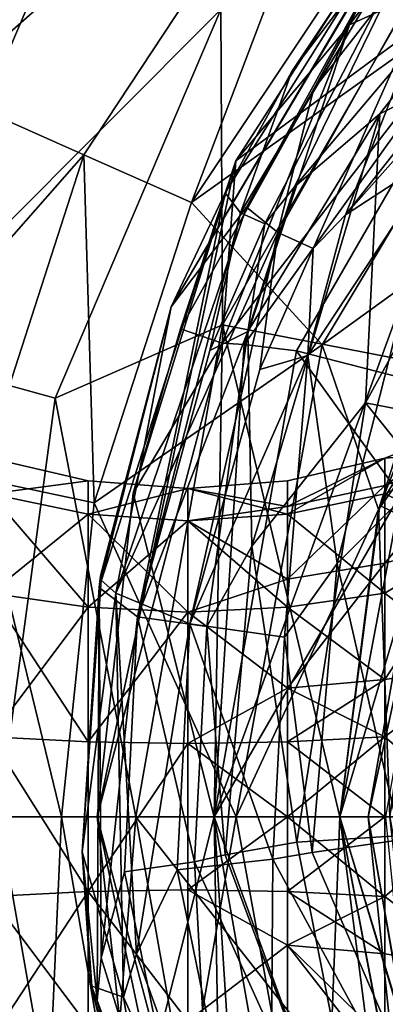
# Model space of a CAD drawing. Extents: x -110 to 110, y -114 to 295.
# Drawn here: x -93 to -89, y -2 to 9 of the extents above; entities that cross this region are included whole.
import ezdxf

# ---------------------------------------------------------------- set-up
doc = ezdxf.new("R2010")
doc.units = 0
doc.header["$MEASUREMENT"] = 0

msp = doc.modelspace()

# ---------------------------------------------------------------- linework, layer by layer
for points in [[(-93.5923, 8.247, -42.661701), (-89.906403, 13.8378, -42.661701), (-95.112801, 9.6902, -43)], [(-93.5923, 8.247, -42.661701), (-88.614899, 12.6389, -41.685001), (-89.906403, 13.8378, -42.661701)], [(-90.5, 0, -37), (-86.873703, 9.9632, -37), (-82.75, 13.4234, -37)], [(-86.873703, -9.9632, -37), (-90.5, 0, -37), (-82.75, 13.4234, -37)], [(-84.343903, 12.7705, 10.0311), (-89.007698, 6.8489, 11.0964), (-84.954201, 11.4198, 12.9116)], [(-84.343903, 12.7705, 10.0311), (-87.511597, 10.6637, 6.5263), (-89.007698, 6.8489, 11.0964)], [(-91.9814, 7.5325, -41.685001), (-88.614899, 12.6389, -41.685001), (-93.5923, 8.247, -42.661701)], [(-90.756897, 6.9893, -40.18), (-88.614899, 12.6389, -41.685001), (-91.9814, 7.5325, -41.685001)], [(-87.518402, 11.8499, -40.18), (-88.614899, 12.6389, -41.685001), (-90.756897, 6.9893, -40.18)], [(-88.962303, 9.0115, -23.785601), (-86.540497, 12.2488, -25.257401), (-88.022797, 10.9274, -28.25)], [(-88.962303, 9.0115, -23.785601), (-86.873703, 9.9632, -19.5), (-86.540497, 12.2488, -25.257401)], [(-85.471397, 12.0367, -12.8846), (-88.616402, 7.9967, -13.6882), (-89.587799, 7.1672, -11.227)], [(-85.471397, 12.0367, -12.8846), (-89.587799, 7.1672, -11.227), (-87.749702, 10.9491, -6.8766)], [(-85.471397, 12.0367, -12.8846), (-86.338097, 9.1371, -18.5), (-88.616402, 7.9967, -13.6882)], [(-87.518402, 11.8499, -40.18), (-90.756897, 6.9893, -40.18), (-86.4673, 10.0525, -37)], [(-92.191399, 10.2366, -43.605301), (-94.290802, 5.3099, -43.605301), (-94.182503, 11.4222, -44)], [(-84.954201, 11.4198, 12.9116), (-89.007698, 6.8489, 11.0964), (-87.911301, 7.5606, 13.6101)], [(-90.990799, 5.8033, -0.1654), (-87.783501, 11.2018, 0.29), (-87.742699, 11.2926, -0.883)], [(-90.373596, 7.0997, -5.1391), (-90.990799, 5.8033, -0.1654), (-87.742699, 11.2926, -0.883)], [(-89.615601, 8.4789, -5.719), (-90.373596, 7.0997, -5.1391), (-87.742699, 11.2926, -0.883)], [(-89.615601, 8.4789, -5.719), (-87.742699, 11.2926, -0.883), (-87.749702, 10.9491, -6.8766)], [(-90.990799, 5.8033, -0.1654), (-90.133499, 6.9361, 4.9275), (-87.783501, 11.2018, 0.29)], [(-89.3703, 8.2756, 5.4613), (-87.783501, 11.2018, 0.29), (-90.133499, 6.9361, 4.9275)], [(-89.3703, 8.2756, 5.4613), (-87.511597, 10.6637, 6.5263), (-87.783501, 11.2018, 0.29)], [(-88.022797, 10.9274, -28.25), (-86.873703, 9.9632, -37), (-90.253403, 7.4631, -29.241899)], [(-88.962303, 9.0115, -23.785601), (-88.022797, 10.9274, -28.25), (-90.253403, 7.4631, -29.241899)], [(-90.200302, 6.8726, -8.1223), (-89.615601, 8.4789, -5.719), (-87.749702, 10.9491, -6.8766)], [(-89.922699, 6.7471, -10.4468), (-90.200302, 6.8726, -8.1223), (-87.749702, 10.9491, -6.8766)], [(-89.587799, 7.1672, -11.227), (-89.922699, 6.7471, -10.4468), (-87.749702, 10.9491, -6.8766)], [(-89.777603, 6.6475, 8.0213), (-89.374802, 6.4663, 10.3245), (-87.511597, 10.6637, 6.5263)], [(-89.3703, 8.2756, 5.4613), (-89.777603, 6.6475, 8.0213), (-87.511597, 10.6637, 6.5263)], [(-89.374802, 6.4663, 10.3245), (-89.007698, 6.8489, 11.0964), (-87.511597, 10.6637, 6.5263)], [(-90.424896, 9.1847, -42.465801), (-87.564499, 10.5236, -40.709999), (-90.403603, 5.5986, -40.709999)], [(-90.403603, 5.5986, -40.709999), (-87.564499, 10.5236, -40.709999), (-88.094704, 5.1491, -37)], [(-90.424896, 9.1847, -42.465801), (-94.290802, 5.3099, -43.605301), (-92.191399, 10.2366, -43.605301)], [(-86.4673, 10.0525, -37), (-90.756897, 6.9893, -40.18), (-89.273003, 5.3704, -37)], [(-86.4673, 10.0525, -37), (-89.273003, 5.3704, -37), (-87.336197, 6.7682, -37)], [(-90.5, 0, -37), (-89.565201, 5.3013, -37), (-86.873703, 9.9632, -37)], [(-90.410896, 5.3874, -34.165001), (-90.253403, 7.4631, -29.241899), (-86.873703, 9.9632, -37)], [(-90.160698, 5.3723, -35.125099), (-90.410896, 5.3874, -34.165001), (-86.873703, 9.9632, -37)], [(-90.160698, 5.3723, -21.374901), (-89.565201, 5.3013, -19.5), (-86.873703, 9.9632, -19.5)], [(-90.160698, 5.3723, -35.125099), (-86.873703, 9.9632, -37), (-89.565201, 5.3013, -37)], [(-88.962303, 9.0115, -23.785601), (-90.160698, 5.3723, -21.374901), (-86.873703, 9.9632, -19.5)], [(-86.873703, 9.9632, -19.5), (-89.565201, 5.3013, -19.5), (-84.931702, 4.1138, -19.5)], [(-90.424896, 9.1847, -42.465801), (-92.308601, 4.7643, -42.465801), (-94.290802, 5.3099, -43.605301)], [(-90.424896, 9.1847, -42.465801), (-90.403603, 5.5986, -40.709999), (-92.308601, 4.7643, -42.465801)], [(-88.779404, 4.7082, -18.5), (-86.338097, 9.1371, -18.5), (-84.2388, 3.8268, -18.5)], [(-88.616402, 7.9967, -13.6882), (-86.338097, 9.1371, -18.5), (-88.779404, 4.7082, -18.5)], [(-88.962303, 9.0115, -23.785601), (-90.253403, 7.4631, -29.241899), (-90.884903, 5.5531, -25.244699)], [(-88.962303, 9.0115, -23.785601), (-90.884903, 5.5531, -25.244699), (-90.410896, 5.3874, -22.334999)], [(-88.962303, 9.0115, -23.785601), (-90.410896, 5.3874, -22.334999), (-90.160698, 5.3723, -21.374901)], [(-90.200302, 6.8726, -8.1223), (-90.373596, 7.0997, -5.1391), (-89.615601, 8.4789, -5.719)], [(-94.897697, 4.215, -42.661701), (-91.9814, 7.5325, -41.685001), (-93.5923, 8.247, -42.661701)], [(-89.3703, 8.2756, 5.4613), (-90.133499, 6.9361, 4.9275), (-89.777603, 6.6475, 8.0213)], [(-88.616402, 7.9967, -13.6882), (-90.070297, 3.0782, -15.4918), (-90.117798, 5.5199, -12.1436)], [(-88.616402, 7.9967, -13.6882), (-90.117798, 5.5199, -12.1436), (-89.587799, 7.1672, -11.227)], [(-88.616402, 7.9967, -13.6882), (-88.779404, 4.7082, -18.5), (-90.070297, 3.0782, -15.4918)], [(-93.173798, 3.8498, -41.685001), (-91.9814, 7.5325, -41.685001), (-94.897697, 4.215, -42.661701)], [(-91.863297, 3.5722, -40.18), (-91.9814, 7.5325, -41.685001), (-93.173798, 3.8498, -41.685001)], [(-90.756897, 6.9893, -40.18), (-91.9814, 7.5325, -41.685001), (-91.863297, 3.5722, -40.18)], [(-87.911301, 7.5606, 13.6101), (-89.433601, 5.2491, 12.0862), (-89.101601, 2.8803, 15.5501)], [(-89.007698, 6.8489, 11.0964), (-89.433601, 5.2491, 12.0862), (-87.911301, 7.5606, 13.6101)], [(-87.911301, 7.5606, 13.6101), (-89.101601, 2.8803, 15.5501), (-87.664299, 4.3272, 18.5)], [(-90.253403, 7.4631, -29.241899), (-91.831902, 0, -31.2171), (-91.4216, 3.6805, -25.257401)], [(-90.410896, 5.3874, -34.165001), (-91.831902, 0, -31.2171), (-90.253403, 7.4631, -29.241899)], [(-90.253403, 7.4631, -29.241899), (-91.4216, 3.6805, -25.257401), (-90.884903, 5.5531, -25.244699)], [(-90.373596, 7.0997, -5.1391), (-91.808502, 2.6071, -3.3962), (-90.990799, 5.8033, -0.1654)], [(-90.373596, 7.0997, -5.1391), (-91.373703, 2.2756, -9.3631), (-91.808502, 2.6071, -3.3962)], [(-90.200302, 6.8726, -8.1223), (-91.373703, 2.2756, -9.3631), (-90.373596, 7.0997, -5.1391)], [(-89.587799, 7.1672, -11.227), (-90.117798, 5.5199, -12.1436), (-89.922699, 6.7471, -10.4468)], [(-90.756897, 6.9893, -40.18), (-91.863297, 3.5722, -40.18), (-89.273003, 5.3704, -37)], [(-90.133499, 6.9361, 4.9275), (-91.616997, 2.5452, 3.3218), (-89.777603, 6.6475, 8.0213)], [(-90.990799, 5.8033, -0.1654), (-91.616997, 2.5452, 3.3218), (-90.133499, 6.9361, 4.9275)], [(-90.550903, 5.3043, -10.0861), (-91.373703, 2.2756, -9.3631), (-90.200302, 6.8726, -8.1223)], [(-89.922699, 6.7471, -10.4468), (-90.550903, 5.3043, -10.0861), (-90.200302, 6.8726, -8.1223)], [(-89.374802, 6.4663, 10.3245), (-89.433601, 5.2491, 12.0862), (-89.007698, 6.8489, 11.0964)], [(-88.616798, 3.5425, -41), (-87.2864, 6.8567, -41), (-86.901199, 6.3731, -41)], [(-88.094704, 5.1491, -37), (-87.2864, 6.8567, -41), (-88.616798, 3.5425, -41)], [(-90.117798, 5.5199, -12.1436), (-90.550903, 5.3043, -10.0861), (-89.922699, 6.7471, -10.4468)], [(-89.273003, 5.3704, -37), (-88.629997, 3.4943, -37), (-87.336197, 6.7682, -37)], [(-87.336197, 6.7682, -37), (-88.629997, 3.4943, -37), (-87.510399, 5.0733, -37)], [(-91.616997, 2.5452, 3.3218), (-90.778397, 2.1929, 9.5069), (-89.777603, 6.6475, 8.0213)], [(-89.777603, 6.6475, 8.0213), (-90.778397, 2.1929, 9.5069), (-89.978897, 5.0878, 10.0523)], [(-89.777603, 6.6475, 8.0213), (-89.978897, 5.0878, 10.0523), (-89.374802, 6.4663, 10.3245)], [(-89.374802, 6.4663, 10.3245), (-89.978897, 5.0878, 10.0523), (-89.433601, 5.2491, 12.0862)], [(-88.616798, 3.5425, -41), (-86.901199, 6.3731, -41), (-88.094101, 3.2861, -41)], [(-91.808502, 2.6071, -3.3962), (-91.7948, 2.741, -0.3932), (-90.990799, 5.8033, -0.1654)], [(-90.990799, 5.8033, -0.1654), (-91.7948, 2.741, -0.3932), (-91.786102, 2.6907, 0.1933)], [(-90.990799, 5.8033, -0.1654), (-91.786102, 2.6907, 0.1933), (-91.616997, 2.5452, 3.3218)], [(-92.308601, 4.7643, -42.465801), (-90.403603, 5.5986, -40.709999), (-91.389503, 0, -40.709999)], [(-90.884903, 5.5531, -25.244699), (-91.4216, 3.6805, -25.257401), (-90.410896, 5.3874, -22.334999)], [(-91.389503, 0, -40.709999), (-90.403603, 5.5986, -40.709999), (-89.070801, 0, -37)], [(-90.117798, 5.5199, -12.1436), (-90.582497, 2.1657, -13.9636), (-91.373703, 2.2756, -9.3631)], [(-90.117798, 5.5199, -12.1436), (-91.373703, 2.2756, -9.3631), (-90.550903, 5.3043, -10.0861)], [(-90.117798, 5.5199, -12.1436), (-90.070297, 3.0782, -15.4918), (-90.582497, 2.1657, -13.9636)], [(-89.070801, 0, -37), (-90.403603, 5.5986, -40.709999), (-88.094704, 5.1491, -37)], [(-90.410896, 5.3874, -34.165001), (-90.5, 0, -37), (-91.831902, 0, -31.2171)], [(-91.4216, 3.6805, -25.257401), (-90.5, 0, -19.5), (-90.410896, 5.3874, -22.334999)], [(-90.410896, 5.3874, -22.334999), (-90.5, 0, -19.5), (-90.160698, 5.3723, -21.374901)], [(-90.160698, 5.3723, -35.125099), (-90.5, 0, -37), (-90.410896, 5.3874, -34.165001)], [(-92.308601, 4.7643, -42.465801), (-92.952301, 0, -42.465801), (-94.290802, 5.3099, -43.605301)], [(-91.863297, 3.5722, -40.18), (-90.25, 0, -37), (-89.273003, 5.3704, -37)], [(-90.160698, 5.3723, -21.374901), (-90.5, 0, -19.5), (-89.565201, 5.3013, -19.5)], [(-90.160698, 5.3723, -35.125099), (-89.565201, 5.3013, -37), (-90.5, 0, -37)], [(-89.565201, 5.3013, -19.5), (-90.5, 0, -19.5), (-85.75, 0, -19.5)], [(-89.273003, 5.3704, -37), (-90.25, 0, -37), (-88.629997, 3.4943, -37)], [(-89.565201, 5.3013, -19.5), (-85.75, 0, -19.5), (-84.931702, 4.1138, -19.5)], [(-89.433601, 5.2491, 12.0862), (-90.778397, 2.1929, 9.5069), (-89.698898, 2.0428, 14.0473)], [(-89.978897, 5.0878, 10.0523), (-90.778397, 2.1929, 9.5069), (-89.433601, 5.2491, 12.0862)], [(-89.433601, 5.2491, 12.0862), (-89.698898, 2.0428, 14.0473), (-89.101601, 2.8803, 15.5501)], [(-89.070801, 0, -37), (-88.094704, 5.1491, -37), (-88.616798, 3.5425, -41)], [(-87.510399, 5.0733, -37), (-88.629997, 3.4943, -37), (-88.5, 0, -37)], [(-92.308601, 4.7643, -42.465801), (-91.389503, 0, -40.709999), (-92.952301, 0, -42.465801)], [(-90.070297, 3.0782, -15.4918), (-88.779404, 4.7082, -18.5), (-89.558701, -0.2886, -18.5)], [(-89.558701, -0.2886, -18.5), (-88.779404, 4.7082, -18.5), (-85, 0, -18.5)], [(-85, 0, -18.5), (-88.779404, 4.7082, -18.5), (-84.2388, 3.8268, -18.5)], [(-88.75, 0, -35.5), (-87.920799, 4.7028, -35.5), (-87.732803, 4.6344, -35.5)], [(-88.75, 0, -36.917599), (-87.920799, 4.7028, -36.917599), (-88.75, 0, -35.5)], [(-88.75, 0, -35.5), (-87.920799, 4.7028, -36.917599), (-87.920799, 4.7028, -35.5)], [(-88.75, 0, -36.917599), (-87.920799, -4.7028, -36.917599), (-87.920799, 4.7028, -36.917599)], [(-88.75, 0, -35.5), (-87.732803, 4.6344, -35.5), (-88.550003, 0, -35.5)], [(-87.5, 4.1575, 57.477901), (-88.5569, 4.0783, 59.200001), (-87.5, 4.5, 59.200001)], [(-87.5, 4.5, 59.200001), (-88.5569, 3.7678, 60.7607), (-87.5, 4.1575, 60.9221)], [(-88.5569, 4.0783, 59.200001), (-88.5569, 3.7678, 60.7607), (-87.5, 4.5, 59.200001)], [(-89.101601, 2.8803, 15.5501), (-88.380501, -0.2652, 18.5), (-87.664299, 4.3272, 18.5)], [(-87.5, 3.182, 56.018002), (-88.5569, 3.6744, 57.4305), (-87.5, 4.1575, 57.477901)], [(-87.5, 4.1575, 57.477901), (-88.5569, 3.6744, 57.4305), (-88.5569, 4.0783, 59.200001)], [(-87.5, 4.1575, 60.9221), (-88.5569, 2.8838, 62.083801), (-87.5, 3.182, 62.382)], [(-88.5569, 3.7678, 60.7607), (-88.5569, 2.8838, 62.083801), (-87.5, 4.1575, 60.9221)], [(-93.043098, 4.0783, 59.200001), (-93.043098, 3.6744, 60.969501), (-91.934601, 3.8213, 59.200001)], [(-91.934601, 3.8213, 59.200001), (-93.043098, 3.6744, 57.4305), (-93.043098, 4.0783, 59.200001)], [(-88.5569, 4.0783, 59.200001), (-89.665398, 3.4429, 57.542), (-89.665398, 3.8213, 59.200001)], [(-88.5569, 3.6744, 57.4305), (-89.665398, 3.4429, 57.542), (-88.5569, 4.0783, 59.200001)], [(-89.665398, 3.8213, 59.200001), (-89.665398, 3.5304, 60.662399), (-88.5569, 4.0783, 59.200001)], [(-88.5569, 4.0783, 59.200001), (-89.665398, 3.5304, 60.662399), (-88.5569, 3.7678, 60.7607)], [(-92.237503, 0, -40.18), (-93.173798, 3.8498, -41.685001), (-93.577103, 0, -41.685001)], [(-91.863297, 3.5722, -40.18), (-93.173798, 3.8498, -41.685001), (-92.237503, 0, -40.18)], [(-91.934601, 3.8213, 59.200001), (-93.043098, 3.6744, 60.969501), (-91.934601, 3.4429, 60.858002)], [(-91.934601, 3.4429, 57.542), (-93.043098, 3.6744, 57.4305), (-91.934601, 3.8213, 59.200001)], [(-91.934601, 3.8213, 59.200001), (-91.934601, 3.4429, 60.858002), (-90.800003, 3.735, 59.200001)], [(-90.800003, 3.735, 59.200001), (-91.934601, 3.4429, 57.542), (-91.934601, 3.8213, 59.200001)], [(-89.665398, 3.8213, 59.200001), (-89.665398, 3.4429, 57.542), (-90.800003, 3.735, 59.200001)], [(-90.800003, 3.735, 59.200001), (-89.665398, 3.5304, 60.662399), (-89.665398, 3.8213, 59.200001)], [(-90.800003, 3.735, 59.200001), (-91.934601, 3.4429, 60.858002), (-90.800003, 3.3651, 60.820499)], [(-90.800003, 3.3651, 57.579498), (-91.934601, 3.4429, 57.542), (-90.800003, 3.735, 59.200001)], [(-90.800003, 3.735, 59.200001), (-89.665398, 3.4429, 57.542), (-90.800003, 3.3651, 57.579498)], [(-90.800003, 3.3651, 60.820499), (-89.665398, 3.5304, 60.662399), (-90.800003, 3.735, 59.200001)], [(-88.5569, 3.7678, 60.7607), (-89.665398, 2.7021, 61.9021), (-88.5569, 2.8838, 62.083801)], [(-89.665398, 3.5304, 60.662399), (-89.665398, 2.7021, 61.9021), (-88.5569, 3.7678, 60.7607)], [(-93.043098, 3.6744, 60.969501), (-93.043098, 2.5428, 62.3885), (-91.934601, 3.4429, 60.858002)], [(-93.043098, 2.5428, 56.011501), (-93.043098, 3.6744, 57.4305), (-91.934601, 2.3825, 56.212399)], [(-91.934601, 2.3825, 56.212399), (-93.043098, 3.6744, 57.4305), (-91.934601, 3.4429, 57.542)], [(-91.4216, 3.6805, -25.257401), (-91.831902, 0, -31.2171), (-91.831902, 0, -25.2829)], [(-91.4216, 3.6805, -25.257401), (-91.831902, 0, -25.2829), (-90.5, 0, -19.5)], [(-88.5569, 2.5428, 56.011501), (-89.665398, 3.4429, 57.542), (-88.5569, 3.6744, 57.4305)], [(-88.5569, 2.5428, 56.011501), (-88.5569, 3.6744, 57.4305), (-87.5, 3.182, 56.018002)], [(-91.863297, 3.5722, -40.18), (-92.237503, 0, -40.18), (-90.25, 0, -37)], [(-90.800003, 3.3651, 60.820499), (-89.665398, 2.7021, 61.9021), (-89.665398, 3.5304, 60.662399)], [(-88.629997, 3.4943, -37), (-90.25, 0, -37), (-89.070801, 0, -37)], [(-88.616798, 3.5425, -41), (-88.094101, 3.2861, -41), (-89.070801, 0, -41)], [(-89.070801, 0, -37), (-88.616798, 3.5425, -41), (-89.070801, 0, -41)], [(-88.629997, 3.4943, -37), (-89.070801, 0, -37), (-88.5, 0, -37)], [(-91.934601, 3.4429, 60.858002), (-93.043098, 2.5428, 62.3885), (-91.934601, 2.3825, 62.187599)], [(-91.934601, 3.4429, 60.858002), (-91.934601, 2.3825, 62.187599), (-90.800003, 3.3651, 60.820499)], [(-90.800003, 2.3287, 56.2799), (-91.934601, 3.4429, 57.542), (-90.800003, 3.3651, 57.579498)], [(-91.934601, 2.3825, 56.212399), (-91.934601, 3.4429, 57.542), (-90.800003, 2.3287, 56.2799)], [(-90.800003, 3.3651, 60.820499), (-91.934601, 2.3825, 62.187599), (-90.800003, 2.3287, 62.120098)], [(-90.800003, 3.3651, 57.579498), (-89.665398, 3.4429, 57.542), (-89.665398, 2.3825, 56.212399)], [(-90.800003, 3.3651, 57.579498), (-89.665398, 2.3825, 56.212399), (-90.800003, 2.3287, 56.2799)], [(-90.800003, 2.3287, 62.120098), (-89.665398, 2.7021, 61.9021), (-90.800003, 3.3651, 60.820499)], [(-89.665398, 2.3825, 56.212399), (-89.665398, 3.4429, 57.542), (-88.5569, 2.5428, 56.011501)], [(-89.070801, 0, -41), (-88.094101, 3.2861, -41), (-88.5, 0, -41)], [(-87.5, 1.7221, 55.0425), (-88.5569, 2.5428, 56.011501), (-87.5, 3.182, 56.018002)], [(-87.5, 3.182, 62.382), (-88.5569, 1.5607, 62.9678), (-87.5, 1.7221, 63.357498)], [(-88.5569, 2.8838, 62.083801), (-88.5569, 1.5607, 62.9678), (-87.5, 3.182, 62.382)], [(-90.070297, 3.0782, -15.4918), (-90.375198, -0.4358, -15.4918), (-90.582497, 2.1657, -13.9636)], [(-90.070297, 3.0782, -15.4918), (-89.558701, -0.2886, -18.5), (-90.375198, -0.4358, -15.4918)], [(-89.698898, 2.0428, 14.0473), (-89.387001, -0.4077, 15.5501), (-89.101601, 2.8803, 15.5501)], [(-89.665398, 2.7021, 61.9021), (-89.665398, 1.4624, 62.7304), (-88.5569, 2.8838, 62.083801)], [(-88.5569, 2.8838, 62.083801), (-89.665398, 1.4624, 62.7304), (-88.5569, 1.5607, 62.9678)], [(-89.101601, 2.8803, 15.5501), (-89.387001, -0.4077, 15.5501), (-88.380501, -0.2652, 18.5)], [(-92.0028, -0.4002, -0.0344), (-91.786102, 2.6907, 0.1933), (-91.7948, 2.741, -0.3932)], [(-92.0028, -0.4002, -0.0344), (-91.7948, 2.741, -0.3932), (-91.808502, 2.6071, -3.3962)], [(-92.0028, -0.4002, -0.0344), (-91.616997, 2.5452, 3.3218), (-91.786102, 2.6907, 0.1933)], [(-90.800003, 2.3287, 62.120098), (-89.665398, 1.4624, 62.7304), (-89.665398, 2.7021, 61.9021)], [(-92.0028, -0.4002, -0.0344), (-91.808502, 2.6071, -3.3962), (-91.830704, -2.0926, -4.6509)], [(-91.808502, 2.6071, -3.3962), (-91.783798, -1.6045, -6.2209), (-91.830704, -2.0926, -4.6509)], [(-91.808502, 2.6071, -3.3962), (-91.373703, 2.2756, -9.3631), (-91.783798, -1.6045, -6.2209)], [(-93.043098, 2.5428, 62.3885), (-93.043098, 0.9075, 63.175999), (-91.934601, 2.3825, 62.187599)], [(-93.043098, 0.9075, 55.223999), (-93.043098, 2.5428, 56.011501), (-91.934601, 0.8503, 55.474499)], [(-91.934601, 0.8503, 55.474499), (-93.043098, 2.5428, 56.011501), (-91.934601, 2.3825, 56.212399)], [(-92.0028, -0.4002, -0.0344), (-91.530998, -2.0553, 4.8316), (-91.616997, 2.5452, 3.3218)], [(-91.616997, 2.5452, 3.3218), (-91.383904, -1.5662, 6.392), (-90.778397, 2.1929, 9.5069)], [(-91.616997, 2.5452, 3.3218), (-91.530998, -2.0553, 4.8316), (-91.383904, -1.5662, 6.392)], [(-88.5569, 1.5607, 55.432201), (-89.665398, 2.3825, 56.212399), (-88.5569, 2.5428, 56.011501)], [(-88.5569, 1.5607, 55.432201), (-88.5569, 2.5428, 56.011501), (-87.5, 1.7221, 55.0425)], [(-91.934601, 2.3825, 62.187599), (-93.043098, 0.9075, 63.175999), (-91.934601, 0.8503, 62.925499)], [(-91.934601, 2.3825, 62.187599), (-91.934601, 0.8503, 62.925499), (-90.800003, 2.3287, 62.120098)], [(-91.934601, 0.8503, 55.474499), (-91.934601, 2.3825, 56.212399), (-90.800003, 2.3287, 56.2799)], [(-90.800003, 2.3287, 56.2799), (-89.665398, 2.3825, 56.212399), (-89.665398, 1.4624, 55.669601)], [(-89.665398, 1.4624, 55.669601), (-89.665398, 2.3825, 56.212399), (-88.5569, 1.5607, 55.432201)], [(-90.800003, 2.3287, 62.120098), (-91.934601, 0.8503, 62.925499), (-90.800003, 0.8311, 62.841301)], [(-90.800003, 0.8311, 55.558701), (-91.934601, 0.8503, 55.474499), (-90.800003, 2.3287, 56.2799)], [(-91.783798, -1.6045, -6.2209), (-91.373703, 2.2756, -9.3631), (-91.521896, -0.6272, -9.3424)], [(-90.7239, -0.5125, -13.9636), (-91.521896, -0.6272, -9.3424), (-91.373703, 2.2756, -9.3631)], [(-90.582497, 2.1657, -13.9636), (-90.7239, -0.5125, -13.9636), (-91.373703, 2.2756, -9.3631)], [(-90.800003, 2.3287, 56.2799), (-89.665398, 1.4624, 55.669601), (-90.800003, 0.8311, 55.558701)], [(-90.800003, 0.8311, 62.841301), (-89.665398, 1.4624, 62.7304), (-90.800003, 2.3287, 62.120098)], [(-91.383904, -1.5662, 6.392), (-90.9226, -0.6044, 9.4865), (-90.778397, 2.1929, 9.5069)], [(-90.778397, 2.1929, 9.5069), (-90.9226, -0.6044, 9.4865), (-89.832298, -0.4835, 14.0473)], [(-90.778397, 2.1929, 9.5069), (-89.832298, -0.4835, 14.0473), (-89.698898, 2.0428, 14.0473)], [(-90.582497, 2.1657, -13.9636), (-90.375198, -0.4358, -15.4918), (-90.7239, -0.5125, -13.9636)], [(-89.698898, 2.0428, 14.0473), (-89.832298, -0.4835, 14.0473), (-89.387001, -0.4077, 15.5501)], [(-87.5, 0, 54.700001), (-88.5569, 0.9075, 55.223999), (-87.5, 1.7221, 55.0425)], [(-88.5569, 0.9075, 55.223999), (-88.5569, 1.5607, 55.432201), (-87.5, 1.7221, 55.0425)], [(-87.5, 1.7221, 63.357498), (-88.5569, 0.9075, 63.175999), (-87.5, 0, 63.700001)], [(-88.5569, 1.5607, 62.9678), (-88.5569, 0.9075, 63.175999), (-87.5, 1.7221, 63.357498)], [(-90.800003, 0.8311, 55.558701), (-89.665398, 1.4624, 55.669601), (-89.665398, 0.8503, 55.474499)], [(-90.800003, 0.8311, 62.841301), (-89.665398, 0.8503, 62.925499), (-89.665398, 1.4624, 62.7304)], [(-88.5569, 0.9075, 55.223999), (-89.665398, 0.8503, 55.474499), (-88.5569, 1.5607, 55.432201)], [(-89.665398, 0.8503, 55.474499), (-89.665398, 1.4624, 55.669601), (-88.5569, 1.5607, 55.432201)], [(-88.5569, 1.5607, 62.9678), (-89.665398, 1.4624, 62.7304), (-88.5569, 0.9075, 63.175999)], [(-89.665398, 1.4624, 62.7304), (-89.665398, 0.8503, 62.925499), (-88.5569, 0.9075, 63.175999)], [(-93.043098, 0.9075, 63.175999), (-91.934601, -0.8503, 62.925499), (-91.934601, 0.8503, 62.925499)], [(-93.043098, 0.9075, 63.175999), (-93.043098, -0.9075, 63.175999), (-91.934601, -0.8503, 62.925499)], [(-91.934601, -0.8503, 55.474499), (-93.043098, 0.9075, 55.223999), (-91.934601, 0.8503, 55.474499)], [(-93.043098, -0.9075, 55.223999), (-93.043098, 0.9075, 55.223999), (-91.934601, -0.8503, 55.474499)], [(-88.5569, 0, 55.1217), (-89.665398, 0.8503, 55.474499), (-88.5569, 0.9075, 55.223999)], [(-88.5569, 0.9075, 63.175999), (-89.665398, 0, 63.021301), (-88.5569, 0, 63.278301)], [(-89.665398, 0.8503, 62.925499), (-89.665398, 0, 63.021301), (-88.5569, 0.9075, 63.175999)], [(-88.5569, 0, 55.1217), (-88.5569, 0.9075, 55.223999), (-87.5, 0, 54.700001)], [(-88.5569, 0.9075, 63.175999), (-88.5569, 0, 63.278301), (-87.5, 0, 63.700001)], [(-91.934601, 0.8503, 62.925499), (-91.934601, -0.8503, 62.925499), (-90.800003, 0.8311, 62.841301)], [(-91.934601, -0.8503, 55.474499), (-91.934601, 0.8503, 55.474499), (-90.800003, 0.8311, 55.558701)], [(-90.800003, 0.8311, 62.841301), (-91.934601, -0.8503, 62.925499), (-90.800003, -0.8311, 62.841301)], [(-90.800003, -0.8311, 55.558701), (-91.934601, -0.8503, 55.474499), (-90.800003, 0.8311, 55.558701)], [(-90.800003, 0.8311, 55.558701), (-89.665398, 0.8503, 55.474499), (-89.665398, 0, 55.3787)], [(-90.800003, 0.8311, 62.841301), (-89.665398, 0, 63.021301), (-89.665398, 0.8503, 62.925499)], [(-90.800003, 0.8311, 55.558701), (-89.665398, 0, 55.3787), (-90.800003, -0.8311, 55.558701)], [(-90.800003, -0.8311, 62.841301), (-89.665398, 0, 63.021301), (-90.800003, 0.8311, 62.841301)], [(-89.665398, 0, 55.3787), (-89.665398, 0.8503, 55.474499), (-88.5569, 0, 55.1217)], [(-95.339302, 0, -42.661701), (-92.5131, -6.1966, -41.685001), (-93.577103, 0, -41.685001)], [(-94.1744, -6.7845, -42.661701), (-92.5131, -6.1966, -41.685001), (-95.339302, 0, -42.661701)], [(-91.871498, -6.1351, -42.465801), (-95.008301, 0, -43.605301), (-92.952301, 0, -42.465801)], [(-91.871498, -6.1351, -42.465801), (-93.803596, -6.8377, -43.605301), (-95.008301, 0, -43.605301)], [(-93.577103, 0, -41.685001), (-92.5131, -6.1966, -41.685001), (-92.237503, 0, -40.18)], [(-91.871498, -6.1351, -42.465801), (-92.952301, 0, -42.465801), (-91.389503, 0, -40.709999)], [(-92.237503, 0, -40.18), (-92.5131, -6.1966, -41.685001), (-91.250198, -5.7498, -40.18)], [(-92.237503, 0, -40.18), (-91.250198, -5.7498, -40.18), (-90.25, 0, -37)], [(-91.871498, -6.1351, -42.465801), (-91.389503, 0, -40.709999), (-90.402702, -5.601, -40.709999)], [(-91.4216, -3.6805, -25.257401), (-91.831902, 0, -25.2829), (-91.831902, 0, -31.2171)], [(-91.4216, -3.6805, -25.257401), (-90.5, 0, -19.5), (-91.831902, 0, -25.2829)], [(-90.253403, -7.4631, -29.241899), (-91.4216, -3.6805, -25.257401), (-91.831902, 0, -31.2171)], [(-90.410896, -5.3874, -34.165001), (-91.831902, 0, -31.2171), (-90.5, 0, -37)], [(-90.410896, -5.3874, -34.165001), (-90.253403, -7.4631, -29.241899), (-91.831902, 0, -31.2171)], [(-91.4216, -3.6805, -25.257401), (-90.410896, -5.3874, -22.334999), (-90.5, 0, -19.5)], [(-88.616798, -3.5425, -37), (-91.389503, 0, -40.709999), (-89.070801, 0, -37)], [(-90.402702, -5.601, -40.709999), (-91.389503, 0, -40.709999), (-88.616798, -3.5425, -37)], [(-90.25, 0, -37), (-91.250198, -5.7498, -40.18), (-89.279198, -5.354, -37)], [(-90.800003, -0.8311, 55.558701), (-89.665398, 0, 55.3787), (-89.665398, -0.8503, 55.474499)], [(-90.800003, -0.8311, 62.841301), (-89.665398, -0.8503, 62.925499), (-89.665398, 0, 63.021301)], [(-86.873703, -9.9632, -37), (-89.565201, -5.3013, -37), (-90.5, 0, -37)], [(-90.160698, -5.3723, -21.374901), (-89.565201, -5.3013, -19.5), (-90.5, 0, -19.5)], [(-90.410896, -5.3874, -22.334999), (-90.160698, -5.3723, -21.374901), (-90.5, 0, -19.5)], [(-90.160698, -5.3723, -35.125099), (-90.5, 0, -37), (-89.565201, -5.3013, -37)], [(-90.160698, -5.3723, -35.125099), (-90.410896, -5.3874, -34.165001), (-90.5, 0, -37)], [(-90.5, 0, -19.5), (-89.565201, -5.3013, -19.5), (-85.75, 0, -19.5)], [(-90.25, 0, -37), (-89.279198, -5.354, -37), (-89.070801, 0, -37)], [(-88.5569, -0.9075, 55.223999), (-89.665398, 0, 55.3787), (-88.5569, 0, 55.1217)], [(-89.665398, -0.8503, 55.474499), (-89.665398, 0, 55.3787), (-88.5569, -0.9075, 55.223999)], [(-88.5569, 0, 63.278301), (-89.665398, -0.8503, 62.925499), (-88.5569, -0.9075, 63.175999)], [(-89.665398, 0, 63.021301), (-89.665398, -0.8503, 62.925499), (-88.5569, 0, 63.278301)], [(-85.75, 0, -19.5), (-89.565201, -5.3013, -19.5), (-84.931702, -4.1138, -19.5)], [(-88.582001, -5.2506, -18.5), (-89.558701, -0.2886, -18.5), (-85, 0, -18.5)], [(-89.070801, 0, -37), (-89.279198, -5.354, -37), (-88.080704, -5.1846, -37)], [(-89.070801, 0, -37), (-88.080704, -5.1846, -37), (-88.166901, -2.9805, -37)], [(-88.5, 0, -37), (-89.070801, 0, -37), (-88.166901, -2.9805, -37)], [(-88.094704, -5.1491, -41), (-89.070801, 0, -41), (-87.694901, -4.5925, -41)], [(-89.070801, 0, -41), (-88.5, 0, -41), (-87.694901, -4.5925, -41)], [(-88.616798, -3.5425, -37), (-89.070801, 0, -37), (-89.070801, 0, -41)], [(-88.616798, -3.5425, -37), (-89.070801, 0, -41), (-88.094704, -5.1491, -41)], [(-88.289597, -2.6435, -35.5), (-88.75, 0, -35.5), (-88.550003, 0, -35.5)], [(-88.449501, -2.8588, -35.5), (-88.75, 0, -35.5), (-88.289597, -2.6435, -35.5)], [(-88.449501, -2.8588, -35.5), (-88.75, 0, -36.917599), (-88.75, 0, -35.5)], [(-87.920799, -4.7028, -36.917599), (-88.75, 0, -36.917599), (-88.449501, -2.8588, -35.5)], [(-88.582001, -5.2506, -18.5), (-85, 0, -18.5), (-84.2388, -3.8268, -18.5)], [(-87.5, -1.7221, 55.0425), (-88.5569, -0.9075, 55.223999), (-87.5, 0, 54.700001)], [(-88.5569, -0.9075, 55.223999), (-88.5569, 0, 55.1217), (-87.5, 0, 54.700001)], [(-87.5, 0, 63.700001), (-88.5569, -0.9075, 63.175999), (-87.5, -1.7221, 63.357498)], [(-88.5569, 0, 63.278301), (-88.5569, -0.9075, 63.175999), (-87.5, 0, 63.700001)], [(-90.375198, -0.4358, -15.4918), (-89.558701, -0.2886, -18.5), (-88.582001, -5.2506, -18.5)], [(-89.387001, -0.4077, 15.5501), (-87.482803, -4.8256, 18.5), (-88.380501, -0.2652, 18.5)], [(-92.0028, -0.4002, -0.0344), (-91.903397, -1.9086, -0.1483), (-91.891998, -1.9304, 0.1449)], [(-92.0028, -0.4002, -0.0344), (-91.830704, -2.0926, -4.6509), (-91.903397, -1.9086, -0.1483)], [(-92.0028, -0.4002, -0.0344), (-91.891998, -1.9304, 0.1449), (-91.530998, -2.0553, 4.8316)], [(-90.375198, -0.4358, -15.4918), (-88.582001, -5.2506, -18.5), (-90.7239, -0.5125, -13.9636)], [(-89.832298, -0.4835, 14.0473), (-87.482803, -4.8256, 18.5), (-89.387001, -0.4077, 15.5501)], [(-90.7239, -0.5125, -13.9636), (-90.426598, -5.9637, -9.3011), (-91.521896, -0.6272, -9.3424)], [(-90.9226, -0.6044, 9.4865), (-89.869698, -5.7484, 9.4456), (-89.832298, -0.4835, 14.0473)], [(-90.7239, -0.5125, -13.9636), (-88.582001, -5.2506, -18.5), (-90.426598, -5.9637, -9.3011)], [(-89.832298, -0.4835, 14.0473), (-89.869698, -5.7484, 9.4456), (-87.482803, -4.8256, 18.5)], [(-91.783798, -1.6045, -6.2209), (-91.521896, -0.6272, -9.3424), (-90.426598, -5.9637, -9.3011)], [(-91.383904, -1.5662, 6.392), (-89.869698, -5.7484, 9.4456), (-90.9226, -0.6044, 9.4865)], [(-93.043098, -0.9075, 63.175999), (-93.043098, -2.5428, 62.3885), (-91.934601, -0.8503, 62.925499)], [(-91.934601, -0.8503, 62.925499), (-93.043098, -2.5428, 62.3885), (-91.934601, -2.3825, 62.187599)], [(-91.934601, -2.3825, 56.212399), (-93.043098, -0.9075, 55.223999), (-91.934601, -0.8503, 55.474499)], [(-90.800003, -0.8311, 62.841301), (-91.934601, -0.8503, 62.925499), (-90.800003, -2.3287, 62.120098)], [(-90.800003, -2.3287, 56.2799), (-91.934601, -0.8503, 55.474499), (-90.800003, -0.8311, 55.558701)], [(-91.934601, -0.8503, 62.925499), (-91.934601, -2.3825, 62.187599), (-90.800003, -2.3287, 62.120098)], [(-91.934601, -2.3825, 56.212399), (-91.934601, -0.8503, 55.474499), (-90.800003, -2.3287, 56.2799)], [(-90.800003, -0.8311, 55.558701), (-89.665398, -1.4624, 55.669601), (-90.800003, -2.3287, 56.2799)], [(-90.800003, -0.8311, 55.558701), (-89.665398, -0.8503, 55.474499), (-89.665398, -1.4624, 55.669601)], [(-90.800003, -2.3287, 62.120098), (-89.665398, -1.4624, 62.7304), (-90.800003, -0.8311, 62.841301)], [(-90.800003, -0.8311, 62.841301), (-89.665398, -1.4624, 62.7304), (-89.665398, -0.8503, 62.925499)], [(-88.5569, -1.5607, 55.432201), (-89.665398, -0.8503, 55.474499), (-88.5569, -0.9075, 55.223999)], [(-89.665398, -1.4624, 55.669601), (-89.665398, -0.8503, 55.474499), (-88.5569, -1.5607, 55.432201)], [(-89.665398, -0.8503, 62.925499), (-89.665398, -1.4624, 62.7304), (-88.5569, -0.9075, 63.175999)], [(-93.043098, -2.5428, 56.011501), (-93.043098, -0.9075, 55.223999), (-91.934601, -2.3825, 56.212399)], [(-88.5569, -0.9075, 63.175999), (-89.665398, -1.4624, 62.7304), (-88.5569, -1.5607, 62.9678)], [(-88.5569, -1.5607, 55.432201), (-88.5569, -0.9075, 55.223999), (-87.5, -1.7221, 55.0425)], [(-88.5569, -0.9075, 63.175999), (-88.5569, -1.5607, 62.9678), (-87.5, -1.7221, 63.357498)], [(-91.530998, -2.0553, 4.8316), (-89.869698, -5.7484, 9.4456), (-91.383904, -1.5662, 6.392)], [(-90.800003, -2.3287, 56.2799), (-89.665398, -1.4624, 55.669601), (-89.665398, -2.7021, 56.497898)], [(-90.800003, -2.3287, 62.120098), (-89.665398, -2.3825, 62.187599), (-89.665398, -1.4624, 62.7304)], [(-88.5569, -2.8838, 56.3162), (-89.665398, -1.4624, 55.669601), (-88.5569, -1.5607, 55.432201)], [(-89.665398, -2.7021, 56.497898), (-89.665398, -1.4624, 55.669601), (-88.5569, -2.8838, 56.3162)], [(-88.5569, -1.5607, 62.9678), (-89.665398, -1.4624, 62.7304), (-88.5569, -2.5428, 62.3885)], [(-89.665398, -1.4624, 62.7304), (-89.665398, -2.3825, 62.187599), (-88.5569, -2.5428, 62.3885)], [(-88.5569, -2.8838, 56.3162), (-88.5569, -1.5607, 55.432201), (-87.5, -1.7221, 55.0425)], [(-88.5569, -1.5607, 62.9678), (-88.5569, -2.5428, 62.3885), (-87.5, -1.7221, 63.357498)], [(-91.783798, -1.6045, -6.2209), (-90.426598, -5.9637, -9.3011), (-91.830704, -2.0926, -4.6509)], [(-87.5, -3.182, 56.018002), (-88.5569, -2.8838, 56.3162), (-87.5, -1.7221, 55.0425)], [(-87.5, -1.7221, 63.357498), (-88.5569, -2.5428, 62.3885), (-87.5, -3.182, 62.382)], [(-91.903397, -1.9086, -0.1483), (-90.859703, -6.1311, 0.0965), (-91.891998, -1.9304, 0.1449)], [(-91.903397, -1.9086, -0.1483), (-91.830704, -2.0926, -4.6509), (-90.859703, -6.1311, 0.0965)], [(-91.891998, -1.9304, 0.1449), (-90.859703, -6.1311, 0.0965), (-91.530998, -2.0553, 4.8316)], [(-91.830704, -2.0926, -4.6509), (-90.426598, -5.9637, -9.3011), (-90.859703, -6.1311, 0.0965)], [(-91.530998, -2.0553, 4.8316), (-90.859703, -6.1311, 0.0965), (-89.869698, -5.7484, 9.4456)]]:
    msp.add_3dface(points)

doc.saveas('drawing.dxf')
